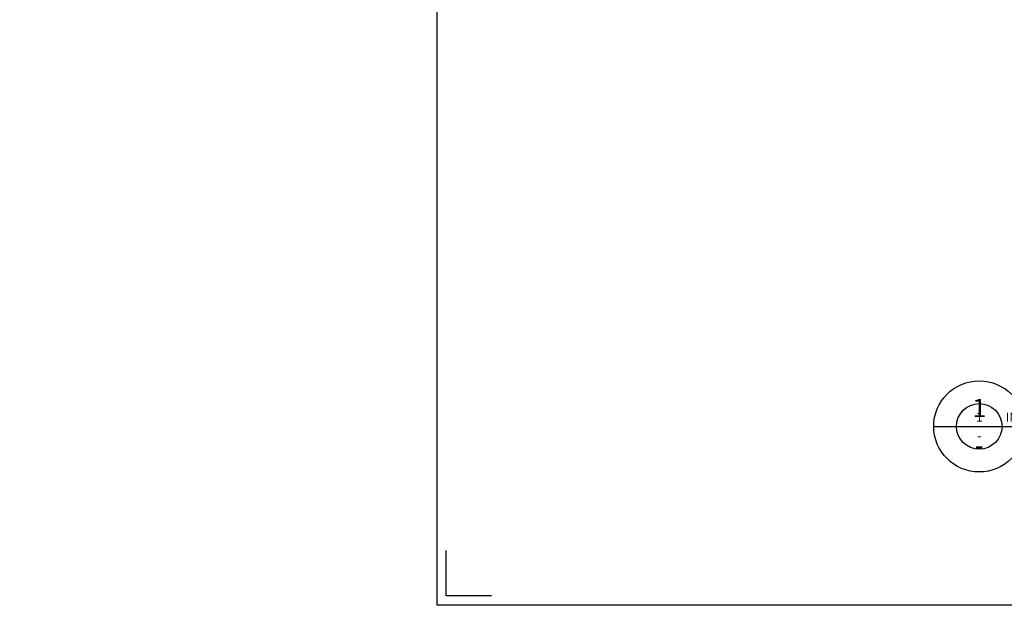
# Model space of a CAD drawing. Units: millimetres. Extents: x -520 to 10522, y -6737 to 3499.
# Drawn here: x 1455 to 1671, y -3952 to -3823 of the extents above; entities that cross this region are included whole.
import ezdxf
from ezdxf import colors
from ezdxf.entities.mleader import LeaderData, LeaderLine
from ezdxf.enums import TextEntityAlignment as Align
from ezdxf.math import Vec2, Vec3

# ---------------------------------------------------------------- set-up
doc = ezdxf.new("R2010")
doc.units = ezdxf.units.MM
doc.layers.get('0').update_dxf_attribs({"linetype": 'CONTINUOUS'})
for name, color, linetype in [('000_ANNOTATION', 1, 'CONTINUOUS'), ('000_TEXT', 7, 'CONTINUOUS'), ('00_TITLE BLOCK LINES', 2, 'CONTINUOUS'), ('00_TITLE BLOCK LINES @ 1', 2, 'CONTINUOUS'), ('00_TITLE BLOCK LINES @ 2', 2, 'CONTINUOUS'), ('_DWG - Sheet', 7, 'CONTINUOUS')]:
    doc.layers.add(name, color=color, linetype=linetype)
doc.layers.add('_Building Agency Blue', color=7, linetype='CONTINUOUS', true_color=0x005d96)
doc.styles.add('Arial', font='arial.ttf')
doc.styles.add('ARIAL 2', font='arial.ttf', dxfattribs={"height": 2})
doc.styles.add('ARIAL 2 BOLD', font='arialbd.ttf', dxfattribs={"height": 2})
doc.styles.add('SPS_Txt', font='ARIALN.TTF', dxfattribs={"height": 1.6})

# ---------------------------------------------------------------- blocks, each defined once
blk = doc.blocks.new('001_DRAWING TITLE')
at = {"layer": '00_TITLE BLOCK LINES'}
blk.add_line((-5, 0), (65, 0), dxfattribs=at)
blk.add_circle((0, 0), 5, dxfattribs=at)
at = {"layer": '000_TEXT', "style": 'ARIAL 2'}
blk.add_attdef('#', text='', height=2, dxfattribs=at).set_placement((0, 0.4), align=Align.BOTTOM_CENTER)
at = {"layer": '000_TEXT', "style": 'ARIAL 2 BOLD'}
blk.add_attdef('TITLE', (5.8, 1.01), '', height=2, dxfattribs=at)
at = {"layer": '000_TEXT', "style": 'ARIAL 2'}
blk.add_attdef('REF', text='', height=2, dxfattribs=at).set_placement((0, -1.06), align=Align.TOP_CENTER)
blk.add_attdef('SCALE', text='', height=2, dxfattribs=at).set_placement((65, -0.8), align=Align.TOP_RIGHT)
blk = doc.blocks.new('*U1089')
at = {"layer": '00_TITLE BLOCK LINES @ 1'}
blk.add_blockref('001_DRAWING TITLE', (1665.69, -3911.81), dxfattribs=at).add_auto_attribs({'TITLE': 'INTER-STOREY JOINT (SECTION)', 'SCALE': '1:2 @ A4', 'REF': '-', '#': '1'})
at = {"layer": '00_TITLE BLOCK LINES @ 2', "xscale": 2, "yscale": 2, "zscale": 2}
blk.add_blockref('001_DRAWING TITLE', (1665.69, -3911.81), dxfattribs=at).add_auto_attribs({'TITLE': 'INTER-STOREY JOINT (SECTION)', 'SCALE': '1:2 @ A4', 'REF': '-', '#': '1'})
blk = doc.blocks.new('*U973')
at = {"layer": '_Building Agency Blue'}
blk.add_lwpolyline([(1, 289.7), (202.6, 289.7), (202.6, 21.95), (1, 21.95)], close=True, dxfattribs=at)
at = {"layer": '_DWG - Sheet'}
blk.add_lwpolyline([(7, 22.95), (2, 22.95), (2, 27.95)], dxfattribs=at)
at = {"style": 'SPS_Txt', "flags": 4}
for tag, height, p in [('SHEET_NUMBER', 2.5, (173.11, 14.95)), ('REVISION', 2.5, (192.98, 14.95)), ('SHEET_TITLE_1', 2, (86.25, 12.51)), ('SHEET_STATUS_1', 2, (136.74, 12.51)), ('SHEET_TITLE_2', 2, (86.25, 8.83)), ('SHEET_STATUS_2', 2, (136.74, 8.83)), ('SHEET_TITLE_3', 2, (86.25, 5.14)), ('SHEET_STATUS_3', 1, (136.74, 5.14))]:
    blk.add_attdef(tag, text='', height=height, dxfattribs=at).set_placement(p, align=Align.MIDDLE_CENTER)
at = {"style": 'SPS_Txt'}
blk.add_attdef('SCALE', text='', height=2, dxfattribs=at).set_placement((193.2, 3.83), align=Align.MIDDLE_CENTER)
at = {"layer": '_DWG - Sheet', "color": 7, "true_color": 0xffffff, "style": 'Arial'}
blk.add_attdef('SYSTEM_TITLE', text='', height=3, dxfattribs=at).set_placement((101.8, 283.2), align=Align.MIDDLE_CENTER)
at = {"layer": '_DWG - Sheet', "style": 'SPS_Txt', "flags": 4}
blk.add_attdef('REV.DATE', text='', height=1.6, dxfattribs=at).set_placement((193.2, 8.95), align=Align.MIDDLE_CENTER)

msp = doc.modelspace()

# ---------------------------------------------------------------- block references
at = {"xscale": 2, "yscale": 2, "zscale": 2}
msp.add_blockref('*U973', (1544.62, -3994.92), dxfattribs=at)
at = {"layer": '00_TITLE BLOCK LINES', "lineweight": -2}
msp.add_blockref('*U1089', (0, 0), dxfattribs=at)

# ---------------------------------------------------------------- leaders
at = {"layer": '000_ANNOTATION'}
ml = msp.add_multileader_mtext('Standard', dxfattribs=at)
ml.set_content('{\\C0;INTERIOR OR LOW WEATHER EXPOSURE}', color=7, style='ARIAL 2')
ml.set_leader_properties(color=256, linetype='ByLayer', lineweight=-1)
ml.build(insert=Vec2(0, 0))
ml.multileader.update_dxf_attribs({"dogleg_length": 2, "arrow_head_size": 3, "scale": 2})
ctx = ml.context
ctx.base_point, ctx.scale, ctx.arrow_head_size, ctx.landing_gap_size, ctx.plane_origin = Vec3(1673.51, -5288.48), 2, 3, 4, Vec3(1689.58, -5297.19)
notes = []
notes.append((ctx, [(0, (0, 0, 0), (0, 0), (1, 0), 1, [])]))
ctx.mtext.insert, ctx.mtext.width, ctx.mtext.flow_direction = Vec3(1677.51, -5286.45), 146.9777, 5
for ctx, leaders in notes:
    for number, flags, end, landing, length, lines in leaders:
        leader = LeaderData()
        leader.index, (leader.has_last_leader_line, leader.has_dogleg_vector, leader.attachment_direction) = number, flags
        leader.last_leader_point, leader.dogleg_vector, leader.dogleg_length = Vec3(end), Vec3(landing), length
        for number, points, colour, breaks in lines:
            line = LeaderLine()
            line.index, line.vertices, line.color, line.breaks = number, Vec3.list(points), colors.encode_raw_color(colour), breaks
            leader.lines.append(line)
        ctx.leaders.append(leader)

doc.saveas('drawing.dxf')
